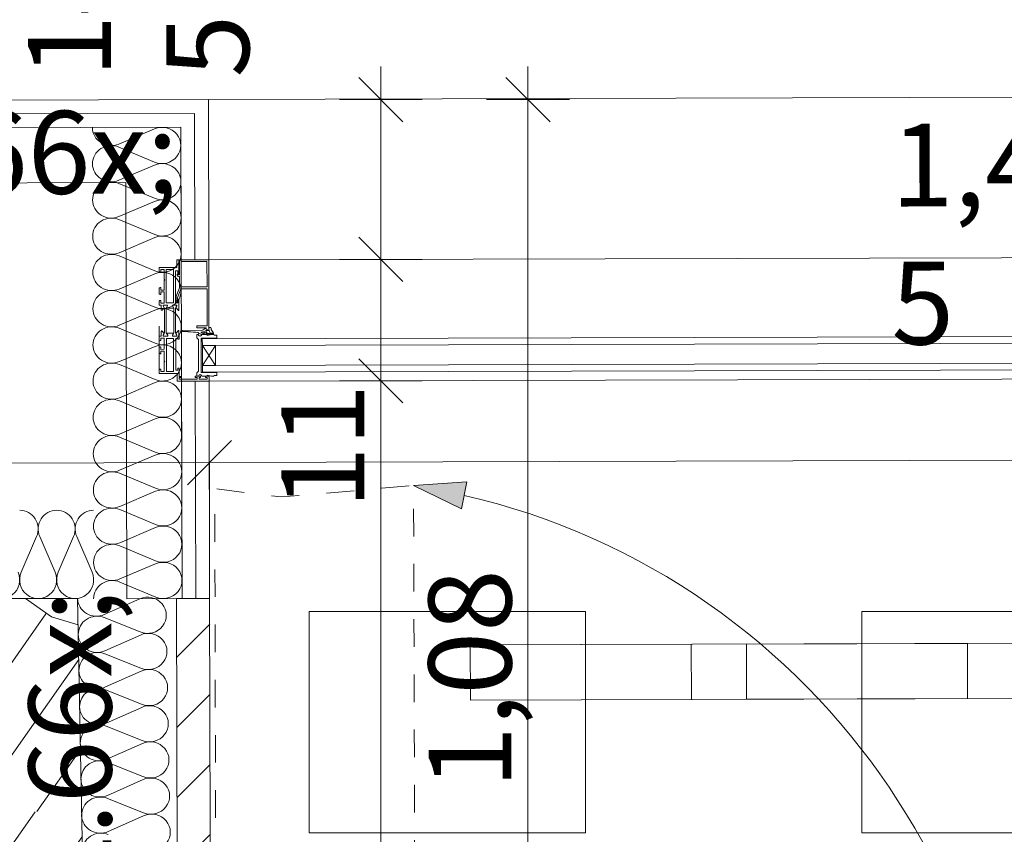
# Model space of a CAD drawing. Units: millimetres. Extents: x -1415 to 34686, y -10101 to 29243.
# Drawn here: x 17938 to 18829, y 5001 to 5738 of the extents above; entities that cross this region are included whole.
import ezdxf

# ---------------------------------------------------------------- set-up
doc = ezdxf.new("R2010")
doc.units = ezdxf.units.MM
doc.header["$MEASUREMENT"] = 0
doc.linetypes.add('szaggat_0.5_0.5', pattern=[50, 25, -25])
for name, color, linetype, lineweight in [('belső burkolat.ÚJ_Toll_száma__48', 171, 'Continuous', 0), ('beépített bútor.ÚJ bútor_Toll_száma__44', 254, 'Continuous', 0), ('gipszkarton fal.ÚJ_Toll_száma__42', 171, 'Continuous', 0), ('méretek.ÚJ_Toll_száma__41', 5, 'Continuous', 0), ('méretek.ÚJ_Toll_száma__43', 161, 'Continuous', 0), ('nézet.ÚJ_Toll_száma__42', 171, 'Continuous', 0), ('szerkezet.MEGLÉVŐ_Toll_száma__1', 7, 'Continuous', 0), ('szerkezet.MEGLÉVŐ_Toll_száma__2', 8, 'Continuous', 0), ('szerkezet.MEGLÉVŐ_Toll_száma__3', 8, 'Continuous', 0), ('szerkezet.MEGLÉVŐ_Toll_száma__5', 250, 'Continuous', 0), ('szigetelés.ÚJ_Toll_száma__43', 161, 'Continuous', 0), ('áttörés KIBETONOZOTT mennyezeten.MEGLÉVŐ_Toll_száma__99', 7, 'Continuous', 0), ('üvegfal.ÚJ_Toll_száma__46', 171, 'Continuous', 0), ('üvegfal.ÚJ_Toll_száma__48', 171, 'Continuous', 0), ('üvegfal.ÚJ_Toll_száma__6', 252, 'Continuous', 0)]:
    doc.layers.add(name, color=color, linetype=linetype, lineweight=lineweight)
doc.layers.add('méretek.ÚJ', color=7, linetype='Continuous')
doc.styles.add('ELKÉSZÜLT_STÍLUS_3', font='txt')
doc.dimstyles.new('ELKÉSZÜLT_STÍLUS__2', dxfattribs={"dimtxt": 75, "dimasz": 38, "dimexe": 0.18, "dimexo": 0, "dimgap": 0.09, "dimtad": 1, "dimlfac": 0.001, "dimzin": 0, "dimdsep": 46, "dimtxsty": 'ELKÉSZÜLT_STÍLUS_3', "dimblk": 'ARROWHEAD_6', "dimblk1": 'ARROWHEAD_6', "dimblk2": 'ARROWHEAD_6', "dimcen": 0.09, "dimclrd": 161, "dimclre": 161, "dimclrt": 5, "dimazin": 0, "dimtfac": 1, "dimtdec": 4, "dimtmove": 0, "dimatfit": 3, "dimfxl": 1, "dimtolj": 1, "dimtzin": 0, "dimarcsym": 0})
doc.dimstyles.new('ELKÉSZÜLT_STÍLUS__4', dxfattribs={"dimtxt": 75, "dimasz": 38, "dimexe": 0.18, "dimexo": 0, "dimgap": 0.09, "dimtad": 1, "dimtih": 1, "dimtoh": 1, "dimlfac": 0.001, "dimzin": 0, "dimdsep": 46, "dimtxsty": 'ELKÉSZÜLT_STÍLUS_3', "dimblk": 'ARROWHEAD_6', "dimblk1": 'ARROWHEAD_6', "dimblk2": 'ARROWHEAD_6', "dimcen": 0.09, "dimclrd": 161, "dimclre": 161, "dimclrt": 5, "dimazin": 0, "dimtfac": 1, "dimtdec": 4, "dimtmove": 0, "dimatfit": 3, "dimfxl": 1, "dimtolj": 1, "dimtzin": 0, "dimarcsym": 0})

# ---------------------------------------------------------------- blocks, each defined once
blk = doc.blocks.new('*D142')
at = {"layer": 'méretek.ÚJ_Toll_száma__41', "linetype": 'Continuous'}
for p, q in [((17532.22, 5355.68), (17492.34, 5315.57)), ((18129.42, 5357.4), (18089.54, 5317.28))]:
    blk.add_line(p, q, dxfattribs=at)
at = {"layer": 'méretek.ÚJ_Toll_száma__43', "linetype": 'Continuous'}
for p, q in [((18109.59, 5299.84), (18109.37, 5374.84)), ((17512.39, 5298.12), (17512.17, 5373.12)), ((18109.48, 5337.34), (19544.33, 5341.46)), ((17482.28, 5335.54), (17512.28, 5335.62)), ((17512.28, 5335.62), (18109.48, 5337.34))]:
    blk.add_line(p, q, dxfattribs=at)
at = {"layer": 'méretek.ÚJ_Toll_száma__41', "insert": (17747, 5350.03), "char_height": 75, "attachment_point": 7, "rotation": 0.16444, "style": 'ELKÉSZÜLT_STÍLUS_3'}
blk.add_mtext('\\A1;{\\fArial Narrow Közép-európai|b0|i0|c0|p34;59\\fArial Narrow Közép-európai|b0|i0|c0|p34;\\A1{\\H.66x;\\S5^  ;}}', dxfattribs=at)
blk = doc.blocks.new('ARROWHEAD_6')
at = {"color": 0, "linetype": 'Continuous', "lineweight": 0}
for p, q in [((-0.5, -0.5), (0.5, 0.5)), ((0, 0), (-1, 0))]:
    blk.add_line(p, q, dxfattribs=at)
blk = doc.blocks.new('*D143')
at = {"layer": 'méretek.ÚJ_Toll_száma__41', "linetype": 'Continuous'}
for p, q in [((18129.42, 5357.4), (18089.54, 5317.28)), ((19564.28, 5361.51), (19524.39, 5321.4))]:
    blk.add_line(p, q, dxfattribs=at)
at = {"layer": 'méretek.ÚJ_Toll_száma__43', "linetype": 'Continuous'}
for p, q in [((19544.44, 5303.96), (19544.23, 5378.96)), ((18109.48, 5337.34), (19544.33, 5341.46))]:
    blk.add_line(p, q, dxfattribs=at)
at = {"layer": 'méretek.ÚJ_Toll_száma__41', "insert": (18727.07, 5339.13), "char_height": 75, "attachment_point": 7, "rotation": 0.16444, "style": 'ELKÉSZÜLT_STÍLUS_3'}
blk.add_mtext('\\A1;{\\fArial Narrow Közép-európai|b0|i0|c0|p34;1,43\\fArial Narrow Közép-európai|b0|i0|c0|p34;\\A1{\\H.66x;\\S5^  ;}}', dxfattribs=at)
blk = doc.blocks.new('*D144')
at = {"layer": 'méretek.ÚJ_Toll_száma__41', "linetype": 'Continuous'}
for p, q in [((19564.28, 5361.51), (19524.39, 5321.4)), ((19938.33, 5362.59), (19898.44, 5322.47))]:
    blk.add_line(p, q, dxfattribs=at)
at = {"layer": 'méretek.ÚJ_Toll_száma__43', "linetype": 'Continuous'}
for p, q in [((19544.44, 5303.96), (19544.23, 5378.96)), ((19918.49, 5305.03), (19918.28, 5380.03)), ((18109.48, 5337.34), (19544.33, 5341.46)), ((19544.33, 5341.46), (19918.38, 5342.53))]:
    blk.add_line(p, q, dxfattribs=at)
at = {"layer": 'méretek.ÚJ_Toll_száma__41', "insert": (19667.48, 5355.49), "char_height": 75, "attachment_point": 7, "rotation": 0.16444, "style": 'ELKÉSZÜLT_STÍLUS_3'}
blk.add_mtext('\\A1;{\\fArial Narrow Közép-európai|b0|i0|c0|p34;37\\fArial Narrow Közép-európai|b0|i0|c0|p34;\\A1{\\H.66x;\\S5^  ;}}', dxfattribs=at)
blk = doc.blocks.new('*X363')
at = {"layer": 'szerkezet.MEGLÉVŐ_Toll_száma__2', "linetype": 'Continuous'}
for p, q in [((17586.9, 5165.41), (17621.12, 5214.29)), ((17650.65, 5174.85), (17678.26, 5214.29)), ((17662.44, 5108.01), (17736.86, 5214.29)), ((17674.22, 5041.17), (17795.45, 5214.29)), ((17803.28, 5141.8), (17854.04, 5214.29)), ((17850.42, 5125.45), (17912.63, 5214.29)), ((17942.98, 5214.29), (17966.51, 5197.81)), ((17819.7, 4997.89), (17961.52, 5200.43)), ((17966.51, 5197.81), (17990.65, 5190.43)), ((17586.83, 5081.63), (17650.94, 5173.2)), ((17886.54, 5009.68), (17991.22, 5159.17)), ((17807.32, 5142.71), (17789.26, 5135.1)), ((17826.89, 5141.73), (17807.32, 5142.71)), ((17844.1, 5132.36), (17826.89, 5141.73)), ((17789.26, 5135.1), (17776.3, 5120.4)), ((17855.53, 5116.45), (17844.1, 5132.36)), ((17776.3, 5120.4), (17770.99, 5101.54)), ((17858.94, 5097.15), (17855.53, 5116.45)), ((17586.76, 4997.86), (17662.73, 5106.36)), ((17770.99, 5101.54), (17774.39, 5082.24)), ((17853.63, 5078.29), (17858.94, 5097.15)), ((17686.01, 4974.32), (17771.08, 5095.81)), ((17774.39, 5082.24), (17785.83, 5066.33)), ((17840.66, 5063.6), (17853.63, 5078.29)), ((17953.39, 5021.47), (17992.72, 5077.63)), ((17785.83, 5066.33), (17803.04, 5056.96)), ((17822.61, 5055.99), (17840.66, 5063.6)), ((17752.86, 4986.11), (17802.56, 5057.1)), ((17803.04, 5056.96), (17822.61, 5055.99)), ((17620.82, 4962.83), (17674.52, 5039.51)), ((17866.57, 4899.55), (17951.74, 5021.18)), ((17721.08, 4775.44), (17884.89, 5009.39)), ((17709.29, 4842.29), (17818.05, 4997.6)), ((17896.91, 4859.2), (17994.18, 4998.11)), ((17697.51, 4909.13), (17751.2, 4985.82)), ((17586.62, 4832.37), (17686.01, 4974.32)), ((17586.69, 4916.15), (17619.17, 4962.53)), ((17960.11, 4865.77), (17995.68, 4916.57)), ((17586.55, 4748.6), (17697.8, 4907.48)), ((17832.62, 4892.37), (17820.74, 4877.41)), ((17850.1, 4900.1), (17832.62, 4892.37)), ((17869.16, 4898.82), (17850.1, 4900.1)), ((17885.44, 4888.82), (17869.16, 4898.82)), ((17895.22, 4872.41), (17885.44, 4888.82)), ((17820.74, 4877.41), (17817.17, 4858.64)), ((17934.9, 4874.96), (17921.36, 4868.25)), ((17949.91, 4873.28), (17934.9, 4874.96)), ((17896.24, 4853.33), (17895.22, 4872.41)), ((17921.36, 4868.25), (17913.6, 4855.28)), ((17961.64, 4863.75), (17949.91, 4873.28)), ((17817.17, 4858.64), (17822.73, 4840.36)), ((17966.36, 4849.4), (17961.64, 4863.75)), ((17888.28, 4835.96), (17896.24, 4853.33)), ((17913.6, 4855.28), (17914.08, 4840.18)), ((17962.56, 4834.77), (17966.36, 4849.4)), ((17586.48, 4664.82), (17709.58, 4840.63)), ((17822.73, 4840.36), (17836.15, 4826.76)), ((17914.08, 4840.18), (17922.65, 4827.74)), ((17732.87, 4708.6), (17823.87, 4838.56)), ((17873.17, 4824.28), (17888.28, 4835.96)), ((17951.46, 4824.52), (17962.56, 4834.77)), ((17964.59, 4788.51), (17997.17, 4835.03)), ((17836.15, 4826.76), (17854.35, 4820.96)), ((17854.35, 4820.96), (17873.17, 4824.28)), ((17866.7, 4816.05), (17872.16, 4823.85)), ((17919.95, 4808.42), (17930.4, 4823.34)), ((17922.65, 4827.74), (17936.58, 4821.9)), ((17936.58, 4821.9), (17951.46, 4824.52)), ((17878.86, 4819.86), (17858.58, 4811.31)), ((17900.83, 4818.76), (17878.86, 4819.86)), ((17920.16, 4808.24), (17900.83, 4818.76)), ((17858.58, 4811.31), (17844.02, 4794.81)), ((17933, 4790.37), (17920.16, 4808.24)), ((17844.02, 4794.81), (17838.06, 4773.63)), ((17933.36, 4788.35), (17933, 4790.37)), ((17586.41, 4581.04), (17721.37, 4773.79)), ((17744.65, 4641.75), (17838.17, 4775.31)), ((17838.06, 4773.63), (17841.88, 4751.96)), ((17841.88, 4751.96), (17854.73, 4734.09)), ((17854.73, 4734.09), (17874.05, 4723.57)), ((17756.44, 4574.91), (17863.55, 4727.88)), ((17874.05, 4723.57), (17896.03, 4722.47)), ((17896.03, 4722.47), (17906.9, 4727.06)), ((17586.34, 4497.27), (17733.16, 4706.94)), ((17768.23, 4508.06), (17906.88, 4706.08)), ((17623.41, 4466.53), (17744.94, 4640.1)), ((17780.01, 4441.22), (17906.76, 4622.24)), ((17592.92, 4339.31), (17756.73, 4573.25)), ((17906.65, 4540.04), (17895.05, 4535.15)), ((17895.05, 4535.15), (17882.08, 4520.46)), ((17882.08, 4520.46), (17876.78, 4501.59)), ((17659.76, 4351.09), (17768.52, 4506.41)), ((17876.78, 4501.59), (17880.18, 4482.3)), ((17791.8, 4374.37), (17876.86, 4495.86)), ((17880.18, 4482.3), (17891.62, 4466.39)), ((17587.97, 4476.5), (17586.32, 4475.78)), ((17608.23, 4475.14), (17587.97, 4476.5)), ((17625.54, 4464.52), (17608.23, 4475.14)), ((17635.93, 4447.07), (17625.54, 4464.52)), ((17891.62, 4466.39), (17906.54, 4458.26)), ((17637.02, 4426.79), (17635.93, 4447.07)), ((17858.64, 4386.16), (17906.53, 4454.55)), ((17726.61, 4362.88), (17780.3, 4439.57)), ((17628.56, 4408.32), (17637.02, 4426.79)), ((17612.49, 4395.9), (17628.56, 4408.32)), ((17586.25, 4394.37), (17592.49, 4392.38)), ((17592.49, 4392.38), (17612.49, 4395.9)), ((17803.29, 4309.18), (17856.99, 4385.87)), ((17632.62, 4147.04), (17791.8, 4374.37)), ((17815.08, 4242.34), (17906.42, 4372.79)), ((17638.78, 4239.52), (17724.95, 4362.59)), ((17586.13, 4248.01), (17658.11, 4350.8)), ((17586.2, 4331.79), (17591.26, 4339.01)), ((17675.37, 4124.42), (17803.58, 4307.53)), ((17826.87, 4175.49), (17906.31, 4288.95)), ((17614.05, 4245.71), (17599.38, 4238.87)), ((17630.18, 4244.3), (17614.05, 4245.71)), ((17643.44, 4235.01), (17630.18, 4244.3)), ((17599.38, 4238.87), (17590.09, 4225.61)), ((17650.28, 4220.34), (17643.44, 4235.01)), ((17667.3, 4029.22), (17815.37, 4240.69)), ((17590.09, 4225.61), (17588.68, 4209.48)), ((17648.87, 4204.22), (17650.28, 4220.34)), ((17588.68, 4209.48), (17595.52, 4194.81)), ((17639.58, 4190.96), (17648.87, 4204.22)), ((17838.65, 4108.65), (17906.19, 4205.1)), ((17586.06, 4164.23), (17602.96, 4188.36)), ((17595.52, 4194.81), (17608.78, 4185.53)), ((17624.91, 4184.12), (17639.58, 4190.96)), ((17608.78, 4185.53), (17624.91, 4184.12)), ((17725.89, 4029.22), (17827.16, 4173.84)), ((17621.85, 4146.23), (17600.92, 4137.78)), ((17644.4, 4145.44), (17621.85, 4146.23)), ((17664.68, 4135.55), (17644.4, 4145.44)), ((17600.92, 4137.78), (17586.03, 4122.35)), ((17679.19, 4118.26), (17664.68, 4135.55)), ((17685.41, 4096.57), (17679.19, 4118.26)), ((17850.44, 4041.81), (17906.08, 4121.26)), ((17784.48, 4029.22), (17838.94, 4107)), ((17682.27, 4074.22), (17685.41, 4096.57)), ((17670.31, 4055.08), (17682.27, 4074.22)), ((17585.98, 4064.89), (17589.7, 4057.9)), ((17595.88, 4053.77), (17585.97, 4056.8)), ((17589.7, 4057.9), (17607.48, 4044.01)), ((17651.6, 4042.47), (17670.31, 4055.08)), ((17620.61, 4036.46), (17595.88, 4053.77)), ((17607.48, 4044.01), (17629.38, 4038.55)), ((17629.38, 4038.55), (17651.6, 4042.47)), ((17843.08, 4029.22), (17850.73, 4040.15)), ((17900.22, 4029.22), (17905.96, 4037.42)), ((17626.06, 4029.22), (17620.61, 4036.46))]:
    blk.add_line(p, q, dxfattribs=at)
blk = doc.blocks.new('*D406')
at = {"layer": 'méretek.ÚJ_Toll_száma__41', "linetype": 'Continuous'}
for p, q in [((18284.62, 5646), (18244.62, 5686)), ((18284.62, 5501.31), (18244.62, 5541.31))]:
    blk.add_line(p, q, dxfattribs=at)
at = {"layer": 'méretek.ÚJ_Toll_száma__43', "linetype": 'Continuous'}
for p, q in [((18264.62, 5696), (18264.62, 5666)), ((18227.12, 5666), (18302.12, 5666)), ((18264.62, 5666), (18264.62, 5521.31)), ((18227.12, 5521.31), (18302.12, 5521.31))]:
    blk.add_line(p, q, dxfattribs=at)
at = {"layer": 'méretek.ÚJ_Toll_száma__41', "insert": (18250.46, 5686), "char_height": 75, "attachment_point": 7, "rotation": 90, "style": 'ELKÉSZÜLT_STÍLUS_3'}
blk.add_mtext('\\A1;{\\fArial Narrow Közép-európai|b0|i0|c0|p34;14\\fArial Narrow Közép-európai|b0|i0|c0|p34;\\A1{\\H.66x;\\S5^  ;}}', dxfattribs=at)
blk = doc.blocks.new('*D407')
at = {"layer": 'méretek.ÚJ_Toll_száma__41', "linetype": 'Continuous'}
for p, q in [((18284.62, 5501.31), (18244.62, 5541.31)), ((18284.62, 5391.31), (18244.62, 5431.31))]:
    blk.add_line(p, q, dxfattribs=at)
at = {"layer": 'méretek.ÚJ_Toll_száma__43', "linetype": 'Continuous'}
for p, q in [((18227.12, 5521.31), (18302.12, 5521.31)), ((18264.62, 5521.31), (18264.62, 5411.31)), ((18227.12, 5411.31), (18302.12, 5411.31))]:
    blk.add_line(p, q, dxfattribs=at)
blk = doc.blocks.new('*D408')
at = {"layer": 'méretek.ÚJ_Toll_száma__41', "linetype": 'Continuous'}
for p, q in [((18284.62, 5391.31), (18244.62, 5431.31)), ((18244.62, 4606), (18284.62, 4566))]:
    blk.add_line(p, q, dxfattribs=at)
at = {"layer": 'méretek.ÚJ_Toll_száma__43', "linetype": 'Continuous'}
for p, q in [((18227.12, 5411.31), (18302.12, 5411.31)), ((18264.62, 5411.31), (18264.62, 4586)), ((18227.12, 4586), (18302.12, 4586)), ((18264.62, 4586), (18264.62, 4556))]:
    blk.add_line(p, q, dxfattribs=at)
at = {"layer": 'méretek.ÚJ_Toll_száma__41', "char_height": 75, "attachment_point": 7, "rotation": 90, "style": 'ELKÉSZÜLT_STÍLUS_3'}
for s, insert in [('\\A1;{\\fArial Narrow Közép-európai|b0|i0|c0|p34;11}', (18249.62, 5295.31)), ('\\A1;{\\fArial Narrow Közép-európai|b0|i0|c0|p34;82\\fArial Narrow Közép-európai|b0|i0|c0|p34;\\A1{\\H.66x;\\S5^  ;}}', (18250.89, 4886.82))]:
    blk.add_mtext(s, dxfattribs=dict(at, insert=insert))
blk = doc.blocks.new('*D452')
at = {"layer": 'méretek.ÚJ_Toll_száma__41', "linetype": 'Continuous'}
for p, q in [((18417.79, 5646), (18377.79, 5686)), ((18377.79, 4606), (18417.79, 4566))]:
    blk.add_line(p, q, dxfattribs=at)
at = {"layer": 'méretek.ÚJ_Toll_száma__43', "linetype": 'Continuous'}
for p, q in [((18397.79, 5696), (18397.79, 5666)), ((18360.29, 5666), (18435.29, 5666)), ((18397.79, 5666), (18397.79, 4586)), ((18360.29, 4586), (18435.29, 4586)), ((18397.79, 4586), (18397.79, 4556))]:
    blk.add_line(p, q, dxfattribs=at)
at = {"layer": 'méretek.ÚJ_Toll_száma__41', "insert": (18382.79, 5042), "char_height": 75, "attachment_point": 7, "rotation": 90, "style": 'ELKÉSZÜLT_STÍLUS_3'}
blk.add_mtext('\\A1;{\\fArial Narrow Közép-európai|b0|i0|c0|p34;1,08}', dxfattribs=at)

msp = doc.modelspace()

# ---------------------------------------------------------------- hatches: boundary and pattern name
at = {"layer": 'szerkezet.MEGLÉVŐ_Toll_száma__3', "linetype": 'Continuous'}
msp.add_hatch(color=256, dxfattribs=at).paths.add_polyline_path([(18294.273, 5316.537), (18337.7, 5295.403), (18342.449, 5319.948)])
h = msp.add_hatch(dxfattribs=at)
h.set_pattern_fill('sraff_2', color=256, style=0, pattern_type=2)
h.set_pattern_definition([(45, (0, 0), (-31.8198, 31.8198), [])])
h.paths.add_polyline_path([(17996.361, 4586.004), (18111.369, 4586.004), (18109.705, 5214.289), (18079.661, 5214.235), (18081.361, 4616.004), (17996.361, 4616.004)])

# ---------------------------------------------------------------- linework, layer by layer
at = {"layer": 'belső burkolat.ÚJ_Toll_száma__48', "linetype": 'Continuous'}
msp.add_line((18108.534, 5665.997), (22572.501, 5678.809), dxfattribs=at)
at = {"layer": 'beépített bútor.ÚJ bútor_Toll_száma__44', "linetype": 'Continuous', "flags": 128}
for points in [[(18345.533, 5172.315), (18545.532, 5172.889), (18545.676, 5122.89), (18345.676, 5122.316)], [(18595.532, 5173.033), (18795.531, 5173.607), (18795.675, 5123.607), (18595.675, 5123.033)]]:
    msp.add_lwpolyline(points, close=True, dxfattribs=at)
at = {"layer": 'gipszkarton fal.ÚJ_Toll_száma__42', "linetype": 'Continuous'}
for p, q in [((18096.065, 5653.462), (17523.838, 5651.819)), ((18096.392, 5520.953), (18096.065, 5653.462)), ((18097.205, 5214.256), (18096.684, 5410.951))]:
    msp.add_line(p, q, dxfattribs=at)
at = {"layer": 'gipszkarton fal.ÚJ_Toll_száma__42', "linetype": 'Continuous', "flags": 128}
for points in [[(18108.534, 5665.997), (17511.338, 5664.283)], [(18108.892, 5520.984), (18108.534, 5665.997)], [(17536.338, 5639.355), (18083.596, 5640.926)], [(18083.589, 5640.926), (17536.338, 5639.355)], [(18084.705, 5214.223), (18083.589, 5640.926)], [(18083.596, 5640.926), (18083.892, 5520.922)], [(17586.338, 5589.498), (18033.72, 5590.782)], [(18033.72, 5590.782), (18034.705, 5214.092)], [(18083.892, 5520.922), (18108.892, 5520.984)], [(18109.184, 5410.984), (18084.184, 5410.918)], [(18084.184, 5410.918), (18084.705, 5214.223)], [(18109.705, 5214.289), (18109.184, 5410.984)], [(18034.705, 5214.092), (18084.705, 5214.223)], [(18084.705, 5214.223), (18109.705, 5214.289)]]:
    msp.add_lwpolyline(points, dxfattribs=at)
at = {"layer": 'nézet.ÚJ_Toll_száma__42', "linetype": 'Continuous'}
for p, q in [((19295.529, 5175.042), (18345.533, 5172.315)), ((18345.533, 5172.315), (18345.676, 5122.316)), ((18345.676, 5122.316), (19295.673, 5125.042))]:
    msp.add_line(p, q, dxfattribs=at)
at = {"layer": 'szerkezet.MEGLÉVŐ_Toll_száma__1', "linetype": 'Continuous'}
for p, q in [((17990.207, 5214.289), (17586.936, 5214.289)), ((17998.024, 4788.675), (17990.207, 5214.289))]:
    msp.add_line(p, q, dxfattribs=at)
at = {"layer": 'szerkezet.MEGLÉVŐ_Toll_száma__3', "linetype": 'Continuous'}
for p, q in [((18294.273, 5316.537), (18342.449, 5319.948)), ((18342.449, 5319.948), (18337.7, 5295.403)), ((18294.273, 5316.537), (18337.7, 5295.403))]:
    msp.add_line(p, q, dxfattribs=at)
at = {"layer": 'szerkezet.MEGLÉVŐ_Toll_száma__3', "linetype": 'szaggat_0.5_0.5', "flags": 128}
msp.add_lwpolyline([(18296.311, 4606.521), (18266.311, 4606.435), (18143.339, 4626.082), (18116.082, 4686.004), (18114.281, 5313.729), (18174.303, 5306.174), (18294.273, 5316.518)], close=True, dxfattribs=at)
at = {"layer": 'szerkezet.MEGLÉVŐ_Toll_száma__3', "linetype": 'Continuous'}
for centre, radius, start, end in [((18196.082, 4686.234), 637.906, 351.145379, 76.954351), ((19461.095, 4689.864), 637.887, 103.37491, 189.183761)]:
    msp.add_arc(centre, radius, start, end, dxfattribs=at)
at = {"layer": 'szerkezet.MEGLÉVŐ_Toll_száma__5', "linetype": 'Continuous', "flags": 128}
msp.add_lwpolyline([(17996.361, 4586.004), (18111.369, 4586.004), (18109.705, 5214.289), (18079.661, 5214.235), (18081.361, 4616.004), (17996.361, 4616.004)], close=True, dxfattribs=at)
at = {"layer": 'szigetelés.ÚJ_Toll_száma__43', "linetype": 'Continuous'}
for p, q in [((18027.467, 5625.748), (18059.753, 5639.484)), ((18059.832, 5609.424), (18027.474, 5622.991)), ((18027.553, 5592.93), (18059.839, 5606.666)), ((18059.918, 5576.605), (18027.56, 5590.173)), ((18027.639, 5560.111), (18059.925, 5573.848)), ((18060.004, 5543.787), (18027.646, 5557.355)), ((18027.725, 5527.293), (18060.011, 5541.03)), ((18060.09, 5510.969), (18027.732, 5524.537)), ((18027.811, 5494.475), (18060.097, 5508.212)), ((18060.175, 5478.151), (18027.818, 5491.719)), ((18027.896, 5461.657), (18060.183, 5475.394)), ((18060.261, 5445.333), (18027.904, 5458.901)), ((18027.982, 5428.839), (18060.269, 5442.576)), ((18060.347, 5412.515), (18027.99, 5426.083)), ((18028.068, 5396.021), (18060.354, 5409.758)), ((18060.433, 5379.697), (18028.075, 5393.265)), ((18028.154, 5363.203), (18060.44, 5376.94)), ((18060.519, 5346.879), (18028.161, 5360.447)), ((18028.24, 5330.385), (18060.526, 5344.122)), ((18060.605, 5314.061), (18028.247, 5327.628)), ((18028.326, 5297.567), (18060.612, 5311.304)), ((18060.691, 5281.243), (18028.333, 5294.81)), ((18028.412, 5264.749), (18060.698, 5278.486)), ((17939.2, 5238.016), (17953.117, 5270.338)), ((17955.927, 5270.338), (17969.844, 5238.016)), ((17972.655, 5238.016), (17986.572, 5270.338)), ((17989.382, 5270.338), (18003.299, 5238.016)), ((18060.777, 5248.425), (18028.419, 5261.992)), ((18028.498, 5231.931), (18060.784, 5245.668)), ((18060.863, 5215.607), (18028.505, 5229.174))]:
    msp.add_line(p, q, dxfattribs=at)
for centre, major_axis, ratio, start_param, end_param in [((18020.602, 5640.76), (-17.014, -0.045), 0.9644323, 6.2831853, 8.2667745), ((18066.618, 5624.472), (-17.014, -0.045), 0.9644323, 1.1580031, 5.1251829), ((18020.688, 5607.943), (-17.014, -0.045), 0.9644323, 4.2995956, 6.2831853), ((18020.688, 5607.942), (-17.014, -0.045), 0.9644323, 6.2831853, 8.2667745), ((18066.704, 5591.654), (-17.014, -0.045), 0.9644323, 1.1580031, 5.1251829), ((18020.774, 5575.125), (-17.014, -0.045), 0.9644323, 4.2995956, 6.2831853), ((18020.774, 5575.124), (-17.014, -0.045), 0.9644323, 6.2831853, 8.2667745), ((18066.79, 5558.836), (-17.014, -0.045), 0.9644323, 1.1580031, 5.1251829), ((18020.86, 5542.307), (-17.014, -0.045), 0.9644323, 4.2995956, 6.2831853), ((18066.876, 5526.018), (-17.014, -0.045), 0.9644323, 1.1580031, 5.1251829), ((18020.86, 5542.306), (-17.014, -0.045), 0.9644323, 6.2831853, 8.2667745), ((18020.946, 5509.489), (-17.014, -0.045), 0.9644323, 4.2995956, 6.2831853), ((18020.946, 5509.488), (-17.014, -0.045), 0.9644323, 6.2831853, 8.2667745), ((18066.962, 5493.2), (-17.014, -0.045), 0.9644323, 1.1580031, 5.1251829), ((18021.032, 5476.671), (-17.014, -0.045), 0.9644323, 4.2995956, 6.2831853), ((18021.032, 5476.67), (-17.014, -0.045), 0.9644323, 6.2831853, 8.2667745), ((18067.047, 5460.381), (-17.014, -0.045), 0.9644323, 1.1580031, 5.1251829), ((18021.118, 5443.852), (-17.014, -0.045), 0.9644323, 4.2995956, 6.2831853), ((18067.133, 5427.563), (-17.014, -0.045), 0.9644323, 1.1580031, 5.1251829), ((18021.118, 5443.852), (-17.014, -0.045), 0.9644323, 6.2831853, 8.2667745), ((18021.203, 5411.034), (-17.014, -0.045), 0.9644323, 4.2995956, 6.2831853), ((18021.203, 5411.034), (-17.014, -0.045), 0.9644323, 6.2831853, 8.2667745), ((18067.219, 5394.745), (-17.014, -0.045), 0.9644323, 1.1580031, 5.1251829), ((18021.289, 5378.216), (-17.014, -0.045), 0.9644323, 4.2995956, 6.2831853), ((18021.289, 5378.216), (-17.014, -0.045), 0.9644323, 6.2831853, 8.2667745), ((18067.305, 5361.927), (-17.014, -0.045), 0.9644323, 1.1580031, 5.1251829), ((18021.375, 5345.398), (-17.014, -0.045), 0.9644323, 4.2995956, 6.2831853), ((18067.391, 5329.109), (-17.014, -0.045), 0.9644323, 1.1580031, 5.1251829), ((18021.375, 5345.398), (-17.014, -0.045), 0.9644323, 6.2831853, 8.2667745), ((18021.461, 5312.58), (-17.014, -0.045), 0.9644323, 4.2995956, 6.2831853), ((18021.461, 5312.58), (-17.014, -0.045), 0.9644323, 6.2831853, 8.2667745), ((18067.477, 5296.291), (-17.014, -0.045), 0.9644323, 1.1580031, 5.1251829), ((17937.795, 5277.163), (0.001, -17.014), 0.9831412, 1.1579325, 3.1415202), ((17971.249, 5277.163), (0.001, -17.014), 0.9831412, 3.1415202, 5.1251114), ((17971.25, 5277.163), (0.001, -17.014), 0.9831412, 1.1579325, 3.1415202), ((18004.704, 5277.164), (0.001, -17.014), 0.9831412, 3.1415202, 5.1251114), ((18021.547, 5279.762), (-17.014, -0.045), 0.9644323, 4.2995956, 6.2831853), ((18021.547, 5279.761), (-17.014, -0.045), 0.9644323, 6.2831853, 8.2667745), ((18067.563, 5263.473), (-17.014, -0.045), 0.9644323, 1.1580031, 5.1251829), ((18021.633, 5246.944), (-17.014, -0.045), 0.9644323, 4.2995956, 6.2831853), ((18067.649, 5230.655), (-17.014, -0.045), 0.9644323, 1.1580031, 5.1251829), ((18021.633, 5246.943), (-17.014, -0.045), 0.9644323, 6.2831853, 8.2667745), ((17921.068, 5231.19), (0.001, -17.014), 0.9831412, 4.2995253, 8.2667051), ((17954.522, 5231.19), (0.001, -17.014), 0.9831412, 4.2995253, 8.2667051), ((17987.977, 5231.191), (0.001, -17.014), 0.9831412, 4.2995253, 8.2667051), ((18021.719, 5214.126), (-17.014, -0.045), 0.9644323, 4.2995956, 6.2831853)]:
    msp.add_ellipse(centre, major_axis=major_axis, ratio=ratio, start_param=start_param, end_param=end_param, dxfattribs=at)
at = {"layer": 'áttörés KIBETONOZOTT mennyezeten.MEGLÉVŐ_Toll_száma__99', "linetype": 'Continuous'}
for p, q in [((18199.891, 5202.377), (18449.891, 5202.377)), ((18199.891, 5002.206), (18199.891, 5202.377)), ((18449.891, 5202.377), (18449.891, 5002.206)), ((18949.891, 5202.377), (18699.891, 5202.377)), ((18699.891, 5202.377), (18699.891, 5002.206)), ((18449.891, 5002.206), (18199.891, 5002.206)), ((18699.891, 5002.206), (18949.891, 5002.206))]:
    msp.add_line(p, q, dxfattribs=at)
at = {"layer": 'üvegfal.ÚJ_Toll_száma__46', "linetype": 'Continuous'}
for p, q in [((18103.146, 5425.444), (18103.098, 5443.444)), ((18115.146, 5425.369), (18103.098, 5443.338)), ((18103.146, 5425.338), (18115.098, 5443.369))]:
    msp.add_line(p, q, dxfattribs=at)
at = {"layer": 'üvegfal.ÚJ_Toll_száma__46', "linetype": 'Continuous', "flags": 128}
for points in [[(18081.927, 5507.662), (18080.827, 5507.659), (18080.819, 5510.889), (18078.869, 5510.884), (18078.945, 5481.984), (18080.895, 5481.99), (18080.888, 5484.89), (18081.888, 5484.892), (18081.913, 5475.225, -0.6894992), (18081.426, 5475.039), (18079.106, 5477.632), (18079.998, 5479.187), (18079.996, 5479.907), (18075.946, 5479.896), (18075.948, 5479.176), (18076.919, 5477.502, -0.5593784), (18076.741, 5477.198), (18070.875, 5477.183, -0.5010521), (18070.68, 5477.458), (18071.658, 5479.165), (18071.656, 5479.885), (18067.606, 5479.874), (18067.608, 5479.154), (18068.596, 5477.452), (18066.756, 5475.373, -0.6894992), (18065.881, 5475.703), (18065.872, 5479.387), (18065.695, 5479.869), (18064.001, 5479.865), (18063.991, 5483.515), (18064.735, 5483.947), (18065.144, 5483.948), (18065.491, 5483.749), (18065.496, 5481.739), (18068.496, 5481.747), (18068.469, 5491.877), (18065.469, 5491.869), (18065.475, 5489.769, -0.5945744), (18065.012, 5489.516), (18063.974, 5490.185), (18063.961, 5495.145), (18064.996, 5495.819, -0.5945744), (18065.459, 5495.569), (18065.465, 5493.469), (18068.465, 5493.477), (18068.442, 5502.152), (18069.065, 5502.778), (18068.439, 5503.401), (18068.416, 5512.077), (18065.416, 5512.069), (18065.421, 5510.069), (18065.075, 5509.868), (18064.666, 5509.867), (18063.92, 5510.295), (18063.911, 5513.865), (18079.911, 5513.907), (18079.892, 5520.907), (18081.892, 5520.912)], [(18081.259, 5422.868, 0.2740943), (18081.053, 5422.557), (18081.057, 5420.93), (18079.107, 5420.925), (18079.031, 5449.824), (18080.981, 5449.83), (18080.983, 5448.93), (18081.983, 5448.932), (18081.963, 5456.599, 0.6894992), (18081.474, 5456.783), (18079.169, 5454.178), (18080.068, 5452.627), (18080.07, 5451.907), (18076.02, 5451.896), (18076.018, 5452.617), (18076.981, 5454.296, 0.5593784), (18076.801, 5454.599), (18070.935, 5454.583, 0.5010521), (18070.741, 5454.307), (18071.728, 5452.605), (18071.73, 5451.885), (18067.68, 5451.874), (18067.678, 5452.595), (18068.657, 5454.302), (18066.806, 5456.371, 0.6894992), (18065.934, 5456.036), (18065.943, 5452.353), (18065.769, 5451.869), (18064.075, 5451.865), (18064.085, 5448.215), (18064.831, 5447.787), (18065.24, 5447.788), (18065.585, 5447.989), (18065.58, 5449.999), (18068.58, 5450.007), (18068.607, 5439.877), (18065.607, 5439.869), (18065.601, 5441.969, 0.5945744), (18065.138, 5442.219), (18064.103, 5441.545), (18064.116, 5436.585), (18065.154, 5435.916, 0.5945744), (18065.617, 5436.169), (18065.611, 5438.269), (18068.611, 5438.277), (18068.634, 5429.601), (18069.26, 5428.979), (18068.638, 5428.353), (18068.66, 5419.677), (18065.66, 5419.669), (18065.655, 5421.669), (18065.308, 5421.868), (18064.899, 5421.867), (18064.156, 5421.435), (18064.165, 5417.865), (18080.165, 5417.907), (18080.184, 5410.907), (18109.184, 5410.984), (18109.172, 5415.484), (18106.072, 5415.476), (18106.074, 5414.476), (18107.574, 5414.48), (18107.578, 5412.98), (18100.078, 5412.96), (18100.074, 5414.46), (18101.574, 5414.464), (18101.572, 5415.464), (18096.472, 5415.451), (18096.474, 5414.451), (18098.474, 5414.456), (18098.478, 5412.956), (18082.178, 5412.913), (18082.174, 5414.413), (18084.174, 5414.418), (18084.172, 5415.418), (18082.172, 5415.413), (18082.152, 5422.933), (18081.479, 5422.931, 0.1037644)], [(18111.008, 5459.121, 0.2265167), (18112.993, 5455.093, -0.6393624), (18112.236, 5453.443), (18109.071, 5453.439, -0.2206441), (18104.941, 5455.76, 0.1576922), (18101.939, 5454.943, 0.623044), (18101.971, 5454.676, 0.1518463), (18104.42, 5454.595, -0.8141328), (18104.579, 5453.828, -0.1016137), (18102.609, 5453.418, -0.1997839), (18099.311, 5454.972, 0.1788104), (18099.219, 5455.02, 0.0163813), (18090.321, 5455.861), (18090.064, 5456.151), (18089.774, 5455.893, 0.0079582), (18085.435, 5456.073, -0.9643914), (18085.462, 5456.873), (18101.263, 5456.514, 0.1507487), (18105.826, 5458.945, -0.5541005), (18106.257, 5458.676), (18106.428, 5458.086, 0.3352362), (18106.573, 5457.977), (18109.059, 5457.984, 0.455679), (18109.211, 5458.152), (18109.055, 5459.416), (18109.055, 5459.585, -0.4142136), (18109.205, 5459.735), (18110.227, 5459.738, -0.3488595)], [(18109.297, 5456.785, -0.4003416), (18109.447, 5456.642, 0.255076), (18110.736, 5454.539), (18112.283, 5454.543, -1), (18112.284, 5454.243), (18109.069, 5454.235, -0.417249), (18106.269, 5456.616, -0.4357191), (18106.419, 5456.777)], [(18099.583, 5448.911), (18098.079, 5450.407), (18098.071, 5453.405), (18099.485, 5453.409, 1.0026346), (18102.484, 5453.417), (18107.347, 5453.43), (18107.35, 5452.3), (18111.413, 5453.441), (18113.055, 5453.445), (18114.073, 5452.698), (18116.073, 5452.703), (18116.08, 5449.953), (18102.081, 5449.916), (18102.163, 5418.966), (18116.162, 5419.003), (18116.17, 5416.253), (18114.17, 5416.248), (18113.156, 5415.495), (18111.514, 5415.491), (18107.444, 5416.61), (18107.447, 5415.48), (18102.585, 5415.467, 1.0026346), (18099.585, 5415.459), (18098.172, 5415.456), (18098.164, 5418.454), (18099.66, 5419.958)]]:
    msp.add_lwpolyline(points, format="xyb", close=True, dxfattribs=at)
for points in [[(18080.889, 5484.31), (18080.727, 5483.939), (18080.391, 5483.808), (18079.491, 5483.806), (18079.48, 5487.944), (18082.36, 5495.507), (18082.332, 5505.813), (18081.532, 5505.811), (18080.683, 5506.16), (18080.329, 5507.008), (18080.328, 5507.608), (18080.415, 5507.82), (18080.627, 5507.909), (18080.827, 5507.659), (18081.353, 5507.311), (18082.328, 5507.313), (18082.296, 5519.663), (18081.894, 5520.355), (18081.892, 5520.912), (18108.892, 5520.984), (18109.059, 5457.984), (18106.559, 5457.977), (18106.555, 5459.377), (18098.055, 5459.355), (18098.051, 5461.155), (18107.451, 5461.18), (18107.362, 5494.78), (18083.771, 5494.717), (18080.683, 5486.609), (18080.688, 5484.709)], [(18083.897, 5519.318), (18107.296, 5519.38), (18107.357, 5496.38), (18083.957, 5496.318)], [(18070.495, 5481.962), (18076.945, 5481.979), (18076.866, 5512.099), (18070.416, 5512.082)], [(18070.439, 5477.038), (18070.498, 5454.726), (18071.728, 5452.605), (18071.73, 5451.885), (18067.68, 5451.874), (18067.678, 5452.595), (18068.898, 5454.722), (18068.839, 5477.033), (18067.608, 5479.154), (18067.606, 5479.874), (18071.656, 5479.885), (18071.658, 5479.165)], [(18077.178, 5477.055), (18077.237, 5454.744), (18076.018, 5452.617), (18076.02, 5451.896), (18080.07, 5451.907), (18080.068, 5452.627), (18078.837, 5454.748), (18078.778, 5477.06), (18079.998, 5479.187), (18079.996, 5479.907), (18075.946, 5479.896), (18075.948, 5479.176)], [(18070.581, 5449.802), (18077.031, 5449.819), (18077.11, 5419.699), (18070.66, 5419.682)], [(19550.058, 5453.171), (19550.073, 5447.171), (18103.098, 5443.338), (18103.082, 5449.338)], [(18115.146, 5425.369), (18115.098, 5443.369), (18103.098, 5443.338), (18103.146, 5425.338)], [(19550.121, 5429.171), (19550.137, 5423.171), (18103.162, 5419.338), (18103.146, 5425.338)]]:
    msp.add_lwpolyline(points, close=True, dxfattribs=at)
for points in [[(19543.868, 5524.679), (18108.892, 5520.984)], [(19544.16, 5414.68), (18109.184, 5410.984)]]:
    msp.add_lwpolyline(points, dxfattribs=at)
at = {"layer": 'üvegfal.ÚJ_Toll_száma__48', "linetype": 'Continuous'}
msp.add_line((18064.157, 5420.873), (18064.051, 5460.873), dxfattribs=at)
at = {"layer": 'üvegfal.ÚJ_Toll_száma__6', "linetype": 'Continuous'}
for p, q in [((18046.384, 5213.946), (18014.318, 5199.732)), ((18014.368, 5196.982), (18046.935, 5183.956)), ((18046.985, 5181.205), (18014.919, 5166.992)), ((18014.969, 5164.242), (18047.536, 5151.215)), ((18047.587, 5148.465), (18015.52, 5134.251)), ((18015.571, 5131.501), (18048.138, 5118.475)), ((18048.188, 5115.724), (18016.122, 5101.511)), ((18016.172, 5098.761), (18048.739, 5085.734)), ((18048.789, 5082.984), (18016.723, 5068.77)), ((18016.774, 5066.02), (18049.34, 5052.994)), ((18049.391, 5050.243), (18017.324, 5036.03)), ((18017.375, 5033.28), (18049.942, 5020.253)), ((18049.992, 5017.502), (18017.926, 5003.289))]:
    msp.add_line(p, q, dxfattribs=at)
for centre, start_param, end_param in [((18007.218, 5214.602), 0, 1.9835898), ((18053.484, 5199.076), 1.1580024, 5.1251822), ((18007.819, 5181.862), 4.2995961, 6.2831853), ((18007.819, 5181.861), 0, 1.9835898), ((18054.085, 5166.336), 1.1580024, 5.1251822), ((18008.421, 5149.121), 4.2995961, 6.2831853), ((18054.686, 5133.595), 1.1580024, 5.1251822), ((18008.421, 5149.121), 0, 1.9835898), ((18009.022, 5116.381), 4.2995961, 6.2831853), ((18009.022, 5116.38), 0, 1.9835898), ((18055.288, 5100.855), 1.1580024, 5.1251822), ((18009.623, 5083.64), 4.2995961, 6.2831853), ((18009.623, 5083.64), 0, 1.9835898), ((18055.889, 5068.114), 1.1580024, 5.1251822), ((18010.225, 5050.9), 4.2995961, 6.2831853), ((18056.491, 5035.373), 1.1580024, 5.1251822), ((18010.225, 5050.899), 0, 1.9835898), ((18010.826, 5018.159), 4.2995961, 6.2831853), ((18010.826, 5018.159), 0, 1.9835898), ((18057.092, 5002.633), 1.1580024, 5.1251822), ((18011.427, 4985.419), 4.2995961, 6.2831853)]:
    msp.add_ellipse(centre, major_axis=(-17.011, -0.312), ratio=0.9623133, start_param=start_param, end_param=end_param, dxfattribs=at)

# ---------------------------------------------------------------- block references
at = {"layer": 'szerkezet.MEGLÉVŐ_Toll_száma__2', "linetype": 'Continuous'}
msp.add_blockref('*X363', (0, 0), dxfattribs=at)

# ---------------------------------------------------------------- dimensions: what is measured, and where the dimension line sits
at = {"layer": 'méretek.ÚJ', "color": 161, "linetype": 'Continuous', "lineweight": 0}
for base, p1, p2, angle, dimstyle, picture, middle, turn in [((18264.621, 5521.308), (18108.534, 5665.997), (18234.027, 5521.308), 270, 'ELKÉSZÜLT_STÍLUS__2', '*D406', (18212.121, 5817.998), 90), ((18397.787, 4586.004), (18108.534, 5665.997), (18111.369, 4586.004), 270, 'ELKÉSZÜLT_STÍLUS__2', '*D452', (18345.287, 5141.772), 90), ((18109.478, 5337.339), (17511.338, 5664.283), (18108.534, 5665.997), 0.164439, 'ELKÉSZÜLT_STÍLUS__4', '*D142', (17878.888, 5389.177), 0.164439), ((19544.334, 5341.457), (18108.534, 5665.997), (19543.737, 5549.679), 0.164439, 'ELKÉSZÜLT_STÍLUS__4', '*D143', (18901.772, 5392.113), 0.164439), ((19918.383, 5342.53), (19543.737, 5549.679), (19917.783, 5551.646), 0.164439, 'ELKÉSZÜLT_STÍLUS__4', '*D144', (19799.368, 5394.689), 0.164439), ((18264.621, 5411.31), (18234.027, 5521.308), (18234.885, 5411.31), 270, 'ELKÉSZÜLT_STÍLUS__2', '*D407', (18212.121, 5348.453), 90), ((18264.621, 4586.004), (18234.885, 5411.31), (18111.369, 4586.004), 270, 'ELKÉSZÜLT_STÍLUS__2', '*D408', (18212.121, 5018.817), 90)]:
    dim = msp.add_linear_dim(base=base, p1=p1, p2=p2, angle=angle, dimstyle=dimstyle, dxfattribs=at)
    dim.commit()
    dim.dimension.update_dxf_attribs({"geometry": picture, "text_midpoint": middle, "dimtype": 160, "text_rotation": turn})

doc.saveas('drawing.dxf')
